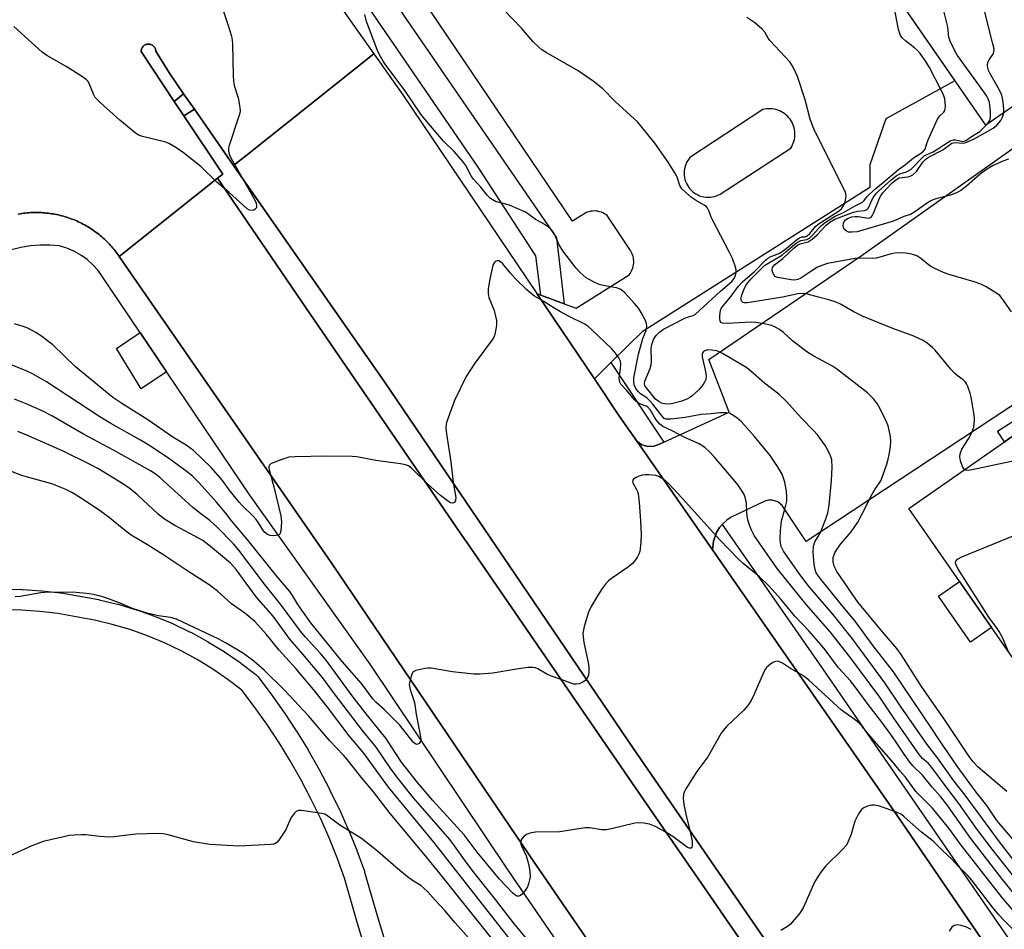
# Model space of a CAD drawing. Units: inches. Extents: x 1255766 to 1261766, y 533453 to 537453.
# Drawn here: x 1257802 to 1258085, y 534845 to 535105 of the extents above; entities that cross this region are included whole.
import ezdxf

# ---------------------------------------------------------------- set-up
doc = ezdxf.new("R2010")
doc.units = ezdxf.units.IN
doc.header["$MEASUREMENT"] = 0
for name, color, linetype in [('BLDG-Footprint', 5, 'Continuous'), ('CULTRL-Pad', 6, 'Continuous'), ('TRANS-Non Street Sidewalk', 7, 'Continuous'), ('TRANS-Parking Lot', 4, 'Continuous'), ('TRANS-Road', 130, 'Continuous'), ('TRANS-Street Sidewalk', 7, 'Continuous'), ('Undefined', 1, 'Continuous')]:
    doc.layers.add(name, color=color, linetype=linetype)

msp = doc.modelspace()

# ---------------------------------------------------------------- linework, layer by layer
at = {"layer": 'BLDG-Footprint'}
for points, elevation in [([(1258143.65, 535119.63), (1258079.45, 535075.18), (1258074.29, 535082.63), (1257983.54, 535213.7), (1257975.75, 535224.95), (1258039.96, 535269.4), (1258046.04, 535260.61), (1258140.41, 535124.31)], 509.86), ([(1258153.93, 534894.45), (1258155.21, 534892.96), (1258127.35, 534873.57), (1258123.16, 534870.65), (1258057.34, 534965.22), (1258089.22, 534987.41)], 504.3)]:
    msp.add_lwpolyline(points, close=True, dxfattribs=dict(at, elevation=elevation))
at = {"layer": 'CULTRL-Pad'}
for points in [[(1257849.36, 535084.18), (1257846.66, 535082.01), (1257837.15, 535096.3), (1257837.15, 535096.45), (1257837.17, 535096.59), (1257837.2, 535096.78), (1257837.22, 535096.89), (1257837.28, 535097.06), (1257837.34, 535097.19), (1257837.44, 535097.39), (1257837.63, 535097.66), (1257837.77, 535097.82), (1257837.86, 535097.9), (1257837.97, 535097.99), (1257838.15, 535098.12), (1257838.35, 535098.23), (1257838.48, 535098.29), (1257838.69, 535098.36), (1257838.83, 535098.39), (1257839.05, 535098.42), (1257839.2, 535098.43), (1257839.49, 535098.42), (1257839.7, 535098.38), (1257839.81, 535098.36), (1257839.95, 535098.31), (1257840.06, 535098.28), (1257840.16, 535098.23), (1257840.32, 535098.15), (1257840.53, 535098), (1257840.65, 535097.91), (1257840.78, 535097.78), (1257840.85, 535097.7), (1257840.92, 535097.61), (1257840.99, 535097.53), (1257841.05, 535097.43), (1257841.14, 535097.27), (1257841.2, 535097.14), (1257841.24, 535097.04), (1257841.27, 535096.93), (1257841.31, 535096.79), (1257841.33, 535096.68), (1257841.35, 535096.54), (1257841.36, 535096.43), (1257845.26, 535090.06)], [(1257844.47, 535004.45), (1257837.17, 534999.57), (1257830.05, 535011.09), (1257836.88, 535015.7)], [(1258081.09, 534931.09), (1258075.06, 534926.9), (1258065.85, 534940.13), (1258071.88, 534944.32)]]:
    msp.add_lwpolyline(points, close=True, dxfattribs=at)
msp.add_lwpolyline([(1258112.37, 534692.2), (1258067.47, 534757.08), (1258067.4, 534757.18), (1258003.37, 534849.71), (1258003.25, 534849.88), (1257983.32, 534878.69), (1257930.46, 534955.67), (1257929.95, 534956.41), (1257884.47, 535022.65), (1257859.1, 535060), (1257860.55, 535061.15), (1257849.42, 535077.86), (1257852.46, 535079.73), (1257863.69, 535063.64), (1257906.94, 535001.61), (1257978.46, 534896.16), (1258082.03, 534745.83), (1258175.28, 534610.36)], dxfattribs=at)
at = {"layer": 'TRANS-Non Street Sidewalk'}
msp.add_lwpolyline([(1258104.27, 534996.26), (1258089.36, 534987.22), (1258089.22, 534987.41), (1258084.84, 534984.36), (1258082.76, 534987.41), (1258101.92, 534999.6)], close=True, dxfattribs=at)
for points in [[(1257797.61, 534942.13, 0), (1257803.03, 534942.03, 0), (1257803.18, 534942.02, 0), (1257808.55, 534941.65, 0), (1257808.7, 534941.64, 0), (1257814.05, 534941.02, 0), (1257814.19, 534941, 0), (1257819.54, 534940.11, 0), (1257824.92, 534939.11, 0), (1257825.08, 534939.08, 0), (1257830.37, 534937.8, 0), (1257830.53, 534937.76, 0), (1257835.75, 534936.21, 0), (1257835.9, 534936.16, 0), (1257841.04, 534934.34, 0), (1257841.18, 534934.28, 0), (1257846.21, 534932.2, 0), (1257846.35, 534932.13, 0), (1257851.27, 534929.79, 0), (1257851.41, 534929.71, 0), (1257856.19, 534927.11, 0), (1257856.26, 534927.07, 0), (1257856.33, 534927.03, 0), (1257860.97, 534924.18, 0), (1257861.11, 534924.1, 0), (1257865.59, 534921.01, 0), (1257865.72, 534920.91, 0), (1257870.04, 534917.59, 0), (1257870.41, 534917.26, 0), (1257870.6, 534917.03, 0), (1257874.42, 534912.01, 0), (1257874.48, 534911.93, 0), (1257878.13, 534906.79, 0), (1257878.19, 534906.7, 0), (1257881.67, 534901.44, 0), (1257881.72, 534901.36, 0), (1257885.03, 534895.98, 0), (1257885.07, 534895.9, 0), (1257888.2, 534890.41, 0), (1257888.25, 534890.33, 0), (1257891.19, 534884.75, 0), (1257891.23, 534884.66, 0), (1257893.99, 534878.98, 0), (1257894.03, 534878.89, 0), (1257896.59, 534873.12, 0), (1257896.63, 534873.03, 0), (1257899.01, 534867.19, 0), (1257899.04, 534867.09, 0), (1257901.22, 534861.17, 0), (1257901.28, 534860.96, 0), (1257905.02, 534847.86, 0), (1257923.67, 534786.5, 0)], [(1257917.92, 534784.79, 0), (1257899.27, 534846.18, 0), (1257895.54, 534859.21, 0), (1257893.43, 534864.98, 0), (1257891.09, 534870.73, 0), (1257888.57, 534876.41, 0), (1257885.86, 534881.99, 0), (1257882.96, 534887.49, 0), (1257879.89, 534892.88, 0), (1257876.64, 534898.17, 0), (1257873.21, 534903.35, 0), (1257869.61, 534908.42, 0), (1257866.07, 534913.08, 0), (1257862.13, 534916.11, 0), (1257857.77, 534919.11, 0), (1257853.25, 534921.88, 0), (1257848.61, 534924.41, 0), (1257843.84, 534926.68, 0), (1257838.95, 534928.71, 0), (1257833.97, 534930.48, 0), (1257828.89, 534931.99, 0), (1257823.76, 534933.22, 0), (1257818.48, 534934.2, 0), (1257813.29, 534935.07, 0), (1257808.07, 534935.67, 0), (1257802.84, 534936.03, 0), (1257797.61, 534936.13, 0)]]:
    msp.add_polyline3d(points, dxfattribs=at)
at = {"layer": 'TRANS-Parking Lot'}
msp.add_lwpolyline([(1258099.55, 535002.95), (1258027.96, 534955.75), (1258021.03, 534966.11), (1258019.76, 534967.14), (1258018.2, 534967.62), (1258017.15, 534967.61), (1258016.08, 534967.31), (1258006.44, 534962.76), (1258005.19, 534961.91), (1258004.07, 534960.9), (1258003.82, 534960.61), (1258003.1, 534959.75), (1258002.24, 534958.36), (1258001.33, 534955.88), (1258001.04, 534953.38), (1257979.41, 534984.47), (1257980.8, 534983.54), (1257982.51, 534983.05), (1257984.19, 534983.09), (1257985.85, 534983.65), (1257987.11, 534984.23), (1258005.81, 534992.85), (1258000.03, 535007.96), (1258043.7, 535037.69), (1258111.23, 535085.52)], dxfattribs=at)
msp.add_polyline3d([(1257989.47, 535205.13, 0), (1258070.61, 535087.95, 0), (1258050.81, 535077.05, 0), (1258046.17, 535063.83, 0), (1258046.21, 535057.29, 0), (1257980.92, 535015.92, 0), (1257976.93, 535012.1, 0), (1257971.91, 535007.12, 0), (1257967.16, 535002.39, 0), (1257950.66, 535026.87, 0), (1257951.85, 535026.42, 0), (1257958.46, 535023.98, 0), (1257961.99, 535022.67, 0), (1257977.12, 535032.28, 0), (1257977.39, 535032.62, 0), (1257977.64, 535032.98, 0), (1257977.86, 535033.38, 0), (1257978.05, 535033.8, 0), (1257978.21, 535034.24, 0), (1257978.34, 535034.7, 0), (1257978.42, 535035.17, 0), (1257978.47, 535035.65, 0), (1257978.47, 535036.14, 0), (1257978.44, 535036.62, 0), (1257978.37, 535037.09, 0), (1257978.26, 535037.56, 0), (1257978.12, 535038.01, 0), (1257977.94, 535038.43, 0), (1257977.74, 535038.84, 0), (1257977.51, 535039.22, 0), (1257970.84, 535049.25, 0), (1257970.47, 535049.53, 0), (1257970.06, 535049.79, 0), (1257969.63, 535050.02, 0), (1257969.17, 535050.21, 0), (1257968.68, 535050.37, 0), (1257968.18, 535050.48, 0), (1257967.67, 535050.55, 0), (1257967.15, 535050.57, 0), (1257966.63, 535050.54, 0), (1257966.11, 535050.47, 0), (1257965.62, 535050.36, 0), (1257965.14, 535050.2, 0), (1257964.68, 535050, 0), (1257964.25, 535049.77, 0), (1257963.85, 535049.51, 0), (1257963.49, 535049.23, 0), (1257960.9, 535047.64, 0), (1257898.33, 535140.32, 0)], dxfattribs=at)
msp.add_polyline3d([(1257999.2, 535054.54, 0), (1257999.82, 535054.52, 0), (1258000.44, 535054.55, 0), (1258001.05, 535054.63, 0), (1258001.64, 535054.77, 0), (1258002.2, 535054.95, 0), (1258002.73, 535055.18, 0), (1258003.23, 535055.44, 0), (1258023.51, 535068.59, 0), (1258023.78, 535069.04, 0), (1258024.02, 535069.52, 0), (1258024.23, 535070.02, 0), (1258024.41, 535070.54, 0), (1258024.54, 535071.09, 0), (1258024.63, 535071.64, 0), (1258024.69, 535072.2, 0), (1258024.69, 535072.77, 0), (1258024.66, 535073.34, 0), (1258024.58, 535073.9, 0), (1258024.45, 535074.45, 0), (1258024.29, 535074.99, 0), (1258024.09, 535075.5, 0), (1258023.86, 535075.99, 0), (1258023.59, 535076.45, 0), (1258023.3, 535076.89, 0), (1258022.97, 535077.31, 0), (1258022.62, 535077.7, 0), (1258022.22, 535078.08, 0), (1258021.79, 535078.43, 0), (1258021.34, 535078.75, 0), (1258020.85, 535079.03, 0), (1258020.34, 535079.28, 0), (1258019.81, 535079.49, 0), (1258019.27, 535079.66, 0), (1258018.72, 535079.79, 0), (1258018.16, 535079.87, 0), (1258017.6, 535079.91, 0), (1258017.05, 535079.91, 0), (1258016.51, 535079.86, 0), (1258015.98, 535079.78, 0), (1258015.47, 535079.67, 0), (1257994.57, 535065.87, 0), (1257994.22, 535065.43, 0), (1257993.91, 535064.95, 0), (1257993.62, 535064.43, 0), (1257993.38, 535063.88, 0), (1257993.18, 535063.3, 0), (1257993.04, 535062.7, 0), (1257992.95, 535062.08, 0), (1257992.91, 535061.45, 0), (1257992.93, 535060.82, 0), (1257993.02, 535060.2, 0), (1257993.15, 535059.6, 0), (1257993.33, 535059.01, 0), (1257993.57, 535058.46, 0), (1257993.84, 535057.94, 0), (1257994.15, 535057.45, 0), (1257994.5, 535057, 0), (1257994.87, 535056.59, 0), (1257995.29, 535056.19, 0), (1257995.75, 535055.82, 0), (1257996.26, 535055.49, 0), (1257996.8, 535055.2, 0), (1257997.37, 535054.96, 0), (1257997.96, 535054.76, 0), (1257998.57, 535054.62, 0)], close=True, dxfattribs=at)
at = {"layer": 'TRANS-Road'}
msp.add_lwpolyline([(1257893.53, 535110.34), (1257903.91, 535095.65), (1257867.15, 535066.4), (1257863.69, 535063.64), (1257852.46, 535079.73), (1257849.36, 535084.18), (1257845.26, 535090.06), (1257841.36, 535096.43), (1257841.35, 535096.54), (1257841.33, 535096.68), (1257841.31, 535096.79), (1257841.27, 535096.93), (1257841.24, 535097.04), (1257841.2, 535097.14), (1257841.14, 535097.27), (1257841.05, 535097.43), (1257840.99, 535097.53), (1257840.92, 535097.61), (1257840.85, 535097.7), (1257840.78, 535097.78), (1257840.65, 535097.91), (1257840.53, 535098), (1257840.32, 535098.15), (1257840.16, 535098.23), (1257840.06, 535098.28), (1257839.95, 535098.31), (1257839.81, 535098.36), (1257839.7, 535098.38), (1257839.49, 535098.42), (1257839.2, 535098.43), (1257839.05, 535098.42), (1257838.83, 535098.39), (1257838.69, 535098.36), (1257838.48, 535098.29), (1257838.35, 535098.23), (1257838.15, 535098.12), (1257837.97, 535097.99), (1257837.86, 535097.9), (1257837.77, 535097.82), (1257837.63, 535097.66), (1257837.44, 535097.39), (1257837.34, 535097.19), (1257837.28, 535097.06), (1257837.22, 535096.89), (1257837.2, 535096.78), (1257837.17, 535096.59), (1257837.15, 535096.45), (1257837.15, 535096.3), (1257846.66, 535082.01), (1257849.42, 535077.86), (1257860.55, 535061.15), (1257859.1, 535060), (1257830.89, 535037.54), (1257830.6, 535037.95), (1257830.31, 535038.36), (1257830.01, 535038.77), (1257829.7, 535039.16), (1257829.38, 535039.55), (1257829.06, 535039.94), (1257828.73, 535040.32), (1257828.4, 535040.7), (1257828.06, 535041.07), (1257827.71, 535041.43), (1257827.35, 535041.79), (1257826.99, 535042.14), (1257826.63, 535042.48), (1257826.25, 535042.82), (1257825.88, 535043.15), (1257825.49, 535043.48), (1257825.11, 535043.8), (1257824.71, 535044.11), (1257824.31, 535044.41), (1257823.9, 535044.71), (1257823.49, 535045), (1257823.08, 535045.28), (1257822.65, 535045.56), (1257822.23, 535045.83), (1257821.8, 535046.09), (1257821.37, 535046.34), (1257820.93, 535046.59), (1257820.48, 535046.83), (1257820.03, 535047.06), (1257819.59, 535047.28), (1257819.13, 535047.49), (1257818.67, 535047.7), (1257818.21, 535047.9), (1257817.74, 535048.09), (1257817.27, 535048.27), (1257816.8, 535048.44), (1257816.33, 535048.61), (1257815.85, 535048.77), (1257815.37, 535048.92), (1257814.89, 535049.06), (1257814.4, 535049.19), (1257813.91, 535049.32), (1257813.42, 535049.43), (1257812.93, 535049.54), (1257812.44, 535049.63), (1257811.94, 535049.72), (1257811.44, 535049.8), (1257810.95, 535049.88), (1257810.45, 535049.94), (1257809.94, 535049.99), (1257809.45, 535050.04), (1257808.95, 535050.08), (1257808.44, 535050.1), (1257807.94, 535050.13), (1257807.44, 535050.14), (1257806.93, 535050.14), (1257806.43, 535050.13), (1257805.93, 535050.12), (1257805.43, 535050.09), (1257804.93, 535050.06), (1257804.42, 535050.02), (1257803.92, 535049.97), (1257803.42, 535049.91), (1257802.92, 535049.84), (1257802.43, 535049.76), (1257801.93, 535049.68)], dxfattribs=at)
for points in [[(1258175.28, 534610.36, 0), (1258082.03, 534745.83, 0), (1257978.46, 534896.16, 0), (1257906.94, 535001.61, 0), (1257863.69, 535063.64, 0), (1257867.15, 535066.4, 0), (1257903.91, 535095.65, 0), (1257912.23, 535083.87, 0), (1257950.66, 535026.87, 0), (1257967.16, 535002.39, 0), (1257974.2, 534991.95, 0), (1257979.41, 534984.47, 0), (1258001.04, 534953.38, 0), (1258054.07, 534877.18, 0), (1258106.34, 534800.61, 0)], [(1258139.71, 534587.69, 0), (1258079.05, 534675.16, 0), (1258040.04, 534732.29, 0), (1258015.42, 534768.36, 0), (1257950.24, 534863.17, 0), (1257935.33, 534885.22, 0), (1257891.65, 534949.78, 0), (1257866.25, 534986.47, 0), (1257830.89, 535037.54, 0), (1257859.1, 535060, 0), (1257884.47, 535022.65, 0), (1257929.95, 534956.41, 0), (1257930.46, 534955.67, 0), (1257983.32, 534878.69, 0), (1258003.25, 534849.88, 0), (1258003.37, 534849.71, 0), (1258067.4, 534757.18, 0), (1258067.47, 534757.08, 0), (1258112.37, 534692.2, 0)]]:
    msp.add_polyline3d(points, dxfattribs=at)
at = {"layer": 'TRANS-Street Sidewalk'}
for points in [[(1257958.46, 535023.98), (1257951.85, 535026.42), (1257950.37, 535037.72), (1257933.8, 535063.11), (1257899.08, 535113.97), (1257893.53, 535110.34), (1257890.19, 535115.06), (1257895.54, 535118.5), (1257879.11, 535139.76), (1257880.86, 535145.87), (1257881.09, 535146.61), (1257881.36, 535147.35), (1257881.66, 535148.08), (1257882, 535148.8), (1257882.37, 535149.5), (1257882.77, 535150.19), (1257883.21, 535150.86), (1257883.24, 535150.9), (1257903.61, 535119.6), (1257956.32, 535042.88)], [(1257852.46, 535079.73), (1257849.42, 535077.86), (1257846.66, 535082.01), (1257849.36, 535084.18)], [(1257987.11, 534984.23), (1257985.85, 534983.65), (1257984.19, 534983.09), (1257982.51, 534983.05), (1257980.8, 534983.54), (1257979.41, 534984.47), (1257974.2, 534991.95), (1257967.16, 535002.39), (1257971.91, 535007.12)]]:
    msp.add_lwpolyline(points, close=True, dxfattribs=at)
for points in [[(1257801.93, 535049.68), (1257802.43, 535049.76), (1257802.92, 535049.84), (1257803.42, 535049.91), (1257803.92, 535049.97), (1257804.42, 535050.02), (1257804.93, 535050.06), (1257805.43, 535050.09), (1257805.93, 535050.12), (1257806.43, 535050.13), (1257806.93, 535050.14), (1257807.44, 535050.14), (1257807.94, 535050.13), (1257808.44, 535050.1), (1257808.95, 535050.08), (1257809.45, 535050.04), (1257809.94, 535049.99), (1257810.45, 535049.94), (1257810.95, 535049.88), (1257811.44, 535049.8), (1257811.94, 535049.72), (1257812.44, 535049.63), (1257812.93, 535049.54), (1257813.42, 535049.43), (1257813.91, 535049.32), (1257814.4, 535049.19), (1257814.89, 535049.06), (1257815.37, 535048.92), (1257815.85, 535048.77), (1257816.33, 535048.61), (1257816.8, 535048.44), (1257817.27, 535048.27), (1257817.74, 535048.09), (1257818.21, 535047.9), (1257818.67, 535047.7), (1257819.13, 535047.49), (1257819.59, 535047.28), (1257820.03, 535047.06), (1257820.48, 535046.83), (1257820.93, 535046.59), (1257821.37, 535046.34), (1257821.8, 535046.09), (1257822.23, 535045.83), (1257822.65, 535045.56), (1257823.08, 535045.28), (1257823.49, 535045), (1257823.9, 535044.71), (1257824.31, 535044.41), (1257824.71, 535044.11), (1257825.11, 535043.8), (1257825.49, 535043.48), (1257825.88, 535043.15), (1257826.25, 535042.82), (1257826.63, 535042.48), (1257826.99, 535042.14), (1257827.35, 535041.79), (1257827.71, 535041.43), (1257828.06, 535041.07), (1257828.4, 535040.7), (1257828.73, 535040.32), (1257829.06, 535039.94), (1257829.38, 535039.55), (1257829.7, 535039.16), (1257830.01, 535038.77), (1257830.31, 535038.36), (1257830.6, 535037.95), (1257830.89, 535037.54), (1257866.25, 534986.47), (1257891.65, 534949.78), (1257935.33, 534885.22), (1257950.24, 534863.17), (1258015.42, 534768.36)], [(1258101.42, 534631.56), (1258036.88, 534724.2), (1258033.68, 534728.79), (1258015.92, 534754.3), (1257976.8, 534811.36), (1257942.41, 534861.52), (1257902.87, 534920.59), (1257868.3, 534969.1), (1257826.1, 535031.69), (1257824.79, 535033.49), (1257823.3, 535035.14), (1257821.64, 535036.63), (1257819.83, 535037.92), (1257817.9, 535039.01), (1257815.85, 535039.89), (1257813.73, 535040.55), (1257810.96, 535040.77), (1257808.19, 535040.78), (1257805.42, 535040.57), (1257802.68, 535040.13), (1257799.99, 535039.47)], [(1258106.34, 534800.61), (1258054.07, 534877.18), (1258001.04, 534953.38), (1258001.33, 534955.88), (1258002.24, 534958.36), (1258003.1, 534959.75), (1258003.82, 534960.61), (1258031.62, 534920.67), (1258153.43, 534743.93)]]:
    msp.add_lwpolyline(points, dxfattribs=at)
at = {"layer": 'Undefined'}
for points, elevation in [([(1258084.6, 535078.74), (1258084.63, 535079.57), (1258084.52, 535080.98), (1258084.25, 535082.96), (1258084.05, 535083.77), (1258083.29, 535085.37), (1258080.62, 535090.06), (1258080.25, 535090.87), (1258080, 535091.65), (1258079.89, 535092.44), (1258080, 535093.19), (1258080.38, 535093.91), (1258081.62, 535095.77), (1258081.79, 535096.26), (1258081.81, 535097.08), (1258081.51, 535098.51), (1258077.6, 535113.79)], 508), ([(1257859.21, 535112.35), (1257862.17, 535103.77), (1257863.07, 535100.69), (1257863.31, 535099.56), (1257863.4, 535098.38), (1257863.54, 535089.46), (1257863.64, 535087.69), (1257863.88, 535086.58), (1257864.99, 535083.04), (1257865.41, 535080.82), (1257865.53, 535079.43), (1257865.44, 535078.59), (1257865.21, 535077.75), (1257862.38, 535069.39), (1257862.2, 535068.55), (1257862.2, 535067.69), (1257862.4, 535066.84), (1257862.97, 535065.62), (1257869.6, 535054.1), (1257870.11, 535052.77), (1257870.25, 535052), (1257870.22, 535051.55), (1257870.15, 535051.35), (1257869.86, 535051.05), (1257869.45, 535050.85), (1257868.98, 535050.74), (1257868.26, 535050.83), (1257867.59, 535051.22), (1257862.43, 535055.86), (1257859, 535058.72), (1257854.31, 535063.33), (1257849.27, 535067.29), (1257847.09, 535068.79), (1257845.31, 535069.86), (1257844.24, 535070.34), (1257837.59, 535071.89), (1257836.44, 535072.36), (1257835.46, 535073.03), (1257831.08, 535076.66), (1257825.39, 535081.7), (1257824.36, 535082.71), (1257824.01, 535083.16), (1257823.6, 535083.91), (1257822.3, 535087.17), (1257821.89, 535087.82), (1257821.53, 535088.2), (1257820.36, 535089.05), (1257815.62, 535091.99), (1257810.1, 535095.16), (1257808.73, 535096.08), (1257800.67, 535103.48)], 498), ([(1258087.24, 534870.36), (1258082.65, 534875.72), (1258079.79, 534880.03), (1258076.71, 534883.9), (1258071.27, 534891.36), (1258066.1, 534898.85), (1258063.9, 534902.25), (1258052.93, 534918.37), (1258047.14, 534925.79), (1258041.99, 534932.93), (1258038.08, 534937.56), (1258031.73, 534945.47), (1258030.83, 534946.79), (1258030.46, 534947.73), (1258030.23, 534949.18), (1258029.96, 534952.72), (1258030, 534954.44), (1258030.41, 534955.64), (1258031.81, 534958.01), (1258032.44, 534959.32), (1258033.58, 534962.31), (1258034.09, 534963.95), (1258034.5, 534966.2), (1258035.23, 534973.3), (1258035.37, 534977.11), (1258035.25, 534979.15), (1258035.04, 534980.01), (1258034.72, 534980.83), (1258033.42, 534983.19), (1258031.17, 534986.38), (1258030.05, 534987.64), (1258026.58, 534991.12), (1258022.14, 534996.06), (1258020.08, 534998.02), (1258016, 535001.22), (1258012.05, 535004.65), (1258010.9, 535005.54), (1258004.14, 535009.56), (1258003.11, 535010.11), (1258002.3, 535010.42), (1258000.84, 535010.68), (1257999.7, 535010.7), (1257998.81, 535010.47), (1257998.49, 535010.25), (1257998.26, 535009.97), (1257998.09, 535009.46), (1257998.09, 535008.74), (1257999.12, 535004.05), (1257999.23, 535002.93), (1257999.12, 535002.23), (1257998.8, 535001.51), (1257998.36, 535000.82), (1257997.13, 534999.29), (1257995.25, 534997.53), (1257994.57, 534997.05), (1257993.84, 534996.66), (1257992.23, 534996.06), (1257989.25, 534995.27), (1257987.82, 534995.19), (1257986.45, 534995.45), (1257985.73, 534995.78), (1257984.73, 534996.63), (1257982.12, 534999.8), (1257981.69, 535000.43), (1257981.54, 535000.99), (1257981.66, 535001.77), (1257983.18, 535005.41), (1257983.46, 535006.45), (1257983.52, 535007.55), (1257983.5, 535011.12), (1257983.63, 535012.26), (1257984.14, 535013.73), (1257984.89, 535014.85), (1257985.82, 535015.85), (1257986.98, 535016.68), (1257993.08, 535019.82), (1257994.16, 535020.24), (1257995.49, 535020.6), (1257996.18, 535021.02), (1258003.32, 535027.56), (1258006.58, 535030.38), (1258007.26, 535031.16), (1258007.59, 535031.86), (1258007.82, 535032.88), (1258007.82, 535033.67), (1258007.55, 535034.78), (1258006.76, 535036.97), (1258005.87, 535038.84), (1258001.01, 535048.02), (1258000.66, 535048.82), (1258000.13, 535050.46), (1257999.64, 535051.36), (1257999.31, 535051.75), (1257998.71, 535052.22), (1257996.14, 535053.71), (1257994.99, 535054.48), (1257993.27, 535055.97), (1257992.28, 535056.96), (1257991.7, 535057.88), (1257991.03, 535059.94), (1257990.69, 535060.71), (1257988.34, 535064.61), (1257984.55, 535069.98), (1257980.92, 535074.56), (1257979.6, 535076.02), (1257973.16, 535082.01), (1257969.56, 535085.56), (1257966.87, 535087.79), (1257962.49, 535090.74), (1257953.32, 535096.05), (1257952.11, 535096.83), (1257951.24, 535097.54), (1257949.66, 535099.11), (1257946.28, 535102.97), (1257941.16, 535108.3)], 500), ([(1258073.35, 534976.36), (1258073.04, 534976.77), (1258072.8, 534977.27), (1258072.23, 534978.93), (1258072, 534980.06), (1258072.08, 534980.89), (1258072.6, 534982.21), (1258074.48, 534985.17), (1258075.54, 534987.23), (1258075.98, 534988.61), (1258076.23, 534990.33), (1258076.21, 534991.19), (1258076.02, 534992.62), (1258075.23, 534997.18), (1258074.97, 534998.31), (1258074.3, 535000.25), (1258073.92, 535001.03), (1258073.6, 535001.5), (1258073, 535002.1), (1258071.24, 535003.35), (1258070.44, 535004.05), (1258069.42, 535005.18), (1258064.93, 535010.62), (1258064.12, 535011.41), (1258062.64, 535012.67), (1258061.45, 535013.44), (1258058.76, 535014.65), (1258052.81, 535016.82), (1258044.25, 535020.33), (1258041.44, 535021.75), (1258037.81, 535023.8), (1258036.54, 535024.38), (1258034.43, 535025.13), (1258031.48, 535025.82), (1258027.94, 535026.8), (1258026.89, 535026.94), (1258025.5, 535026.84), (1258021.11, 535025.84), (1258011.08, 535024.27), (1258010.26, 535024.25), (1258009.8, 535024.36), (1258009.49, 535024.61), (1258009.29, 535024.95), (1258009.24, 535025.65), (1258009.44, 535026.48), (1258010.2, 535028.45), (1258010.77, 535029.49), (1258012.09, 535031.03), (1258014.99, 535033.97), (1258015.99, 535034.89), (1258017.19, 535035.7), (1258020.19, 535037.41), (1258021.1, 535038), (1258022.13, 535038.81), (1258024.53, 535040.91), (1258025.66, 535041.76), (1258026.38, 535042.11), (1258028.14, 535042.43), (1258028.85, 535042.8), (1258029.69, 535043.5), (1258031.45, 535045.53), (1258032.2, 535046.28), (1258032.99, 535046.97), (1258034.22, 535047.82), (1258036.26, 535049.05), (1258038.65, 535050.18), (1258042.01, 535052.08), (1258044.06, 535053.1), (1258044.52, 535053.55), (1258045.29, 535054.6), (1258045.88, 535055.25), (1258047.86, 535057.05), (1258050.14, 535058.83), (1258054.41, 535062.44), (1258056.42, 535063.92), (1258058.74, 535065.8), (1258060.75, 535067.04), (1258061.58, 535067.69), (1258062.01, 535068.34), (1258062.49, 535069.93), (1258062.91, 535071.02), (1258065.62, 535076.94), (1258066.25, 535077.89), (1258067.45, 535078.96), (1258067.69, 535079.36), (1258067.81, 535079.86), (1258067.86, 535080.69), (1258067.69, 535082.72), (1258067.44, 535083.56), (1258066.81, 535084.89), (1258063.28, 535091.72), (1258062.08, 535093.69), (1258060.58, 535095.76), (1258059.87, 535096.63), (1258059.03, 535097.37), (1258056.52, 535099.25), (1258055.49, 535100.26), (1258054.99, 535100.94), (1258054.67, 535101.73), (1258054.45, 535102.58), (1258053.22, 535108.68)], 504), ([(1258079.63, 535075.3), (1258080.09, 535075.83), (1258080.48, 535076.46), (1258080.66, 535076.91), (1258080.79, 535077.73), (1258080.8, 535078.87), (1258080.65, 535080.89), (1258080.47, 535081.71), (1258080.11, 535082.76), (1258079.74, 535083.53), (1258078.91, 535084.76), (1258071.36, 535095.13), (1258070.33, 535096.92), (1258069.23, 535099.32), (1258068.84, 535100.4), (1258068.72, 535101.22), (1258068.66, 535102.61), (1258068.47, 535103.75), (1258067.13, 535109.12)], 506), ([(1258090.74, 534860.09), (1258083.06, 534869.98), (1258073.57, 534883.03), (1258070.32, 534887.14), (1258065.63, 534893.69), (1258062.63, 534897.57), (1258055.13, 534908.22), (1258050.52, 534915.26), (1258041.24, 534927.82), (1258035.55, 534934.91), (1258029, 534942.58), (1258027.53, 534944.4), (1258025.9, 534946.54), (1258021.45, 534953.03), (1258020.77, 534954.35), (1258020.54, 534955.28), (1258020.48, 534956.67), (1258020.56, 534958.94), (1258020.85, 534961.63), (1258021.93, 534965.38), (1258022.35, 534967.35), (1258022.41, 534968.47), (1258022.28, 534970.13), (1258021.79, 534972.83), (1258021.01, 534975.07), (1258019.7, 534977.32), (1258017.62, 534980.46), (1258013.07, 534985.84), (1258009.37, 534990.05), (1258008.06, 534991.21), (1258006.4, 534992.33), (1258005.89, 534992.55), (1258005.11, 534992.68), (1258003.2, 534992.66), (1258000.69, 534992.38), (1257997.78, 534992.17), (1257993.2, 534991.38), (1257989.08, 534990.86), (1257988.3, 534990.81), (1257987.79, 534990.87), (1257987.23, 534991.09), (1257986.58, 534991.68), (1257983.96, 534995.17), (1257983.03, 534996.22), (1257982.22, 534996.93), (1257980.41, 534998.11), (1257979.78, 534998.73), (1257979.08, 534999.69), (1257978.63, 535000.71), (1257978.47, 535001.52), (1257978.52, 535002.68), (1257979.85, 535009.53), (1257981.07, 535013.96), (1257982.03, 535016.26), (1257982.26, 535017.55), (1257982.17, 535018.33), (1257981.86, 535019.12), (1257980.59, 535021.43), (1257979.81, 535022.67), (1257978.67, 535024.02), (1257975.86, 535027.08), (1257975.24, 535027.69), (1257974.55, 535028.19), (1257973.47, 535028.56), (1257969.67, 535029.16), (1257968.56, 535029.46), (1257967.27, 535030.04), (1257965.52, 535030.97), (1257964.8, 535031.42), (1257963.93, 535032.13), (1257962.92, 535033.1), (1257961.98, 535034.16), (1257958.14, 535039.18), (1257957.09, 535040.86), (1257955.54, 535044.3), (1257954.88, 535045.21), (1257954.02, 535045.97), (1257952.28, 535047.1), (1257950.27, 535048.16), (1257947.97, 535049.89), (1257947.22, 535050.34), (1257942.81, 535052.21), (1257938.8, 535053.33), (1257937.41, 535054.16), (1257936.42, 535055.08), (1257934.58, 535057.43), (1257932.48, 535059.72), (1257931.87, 535060.69), (1257930.33, 535063.6), (1257929.47, 535064.8), (1257926.92, 535067.62), (1257923.89, 535070.6), (1257918.51, 535076.86), (1257917.39, 535078.38), (1257912.6, 535085.43), (1257907.39, 535092.41), (1257906.59, 535093.58), (1257905.48, 535095.54), (1257904.99, 535096.59), (1257901.83, 535104.93), (1257901.3, 535106.91)], 498), ([(1258085.51, 534884.08), (1258077.22, 534891.06), (1258075.84, 534892.52), (1258074.69, 534894.06), (1258067.59, 534904.75), (1258061.04, 534914.14), (1258055.21, 534923.39), (1258053.9, 534925.06), (1258049.81, 534929.85), (1258042.83, 534938.31), (1258041.11, 534940.71), (1258036.74, 534947.17), (1258036, 534948.67), (1258035.64, 534949.93), (1258035.67, 534951.17), (1258036.15, 534952.52), (1258036.72, 534953.51), (1258037.91, 534955.11), (1258040.85, 534958.54), (1258042.73, 534961.35), (1258044.08, 534963.86), (1258046.83, 534969.37), (1258047.59, 534970.65), (1258048.96, 534972.57), (1258049.39, 534973.33), (1258050.02, 534974.94), (1258051.02, 534977.96), (1258051.45, 534979.34), (1258051.74, 534980.72), (1258052.09, 534982.94), (1258052.22, 534984.63), (1258052.15, 534985.78), (1258051.87, 534987.25), (1258051.43, 534988.98), (1258050.99, 534990.08), (1258049.12, 534993.8), (1258048.25, 534995.33), (1258047.26, 534996.71), (1258045.54, 534998.44), (1258036.64, 535005.33), (1258035.47, 535006.05), (1258030.11, 535008.91), (1258028.09, 535010.13), (1258024, 535013.35), (1258021.42, 535015.7), (1258020.26, 535016.56), (1258018.73, 535017.4), (1258017.71, 535017.78), (1258015.83, 535018.24), (1258013.51, 535018.63), (1258012.16, 535018.67), (1258005.22, 535018.29), (1258003.88, 535018.37), (1258003.5, 535018.56), (1258003.29, 535018.93), (1258003.17, 535019.69), (1258003.15, 535020.55), (1258003.31, 535021.98), (1258003.66, 535022.75), (1258006.12, 535025.75), (1258008.5, 535029.02), (1258009.7, 535030.25), (1258013.14, 535033.17), (1258016.24, 535036.51), (1258016.91, 535037.01), (1258017.64, 535037.43), (1258020.07, 535038.42), (1258021.05, 535038.92), (1258022.22, 535039.79), (1258025.09, 535042.19), (1258025.99, 535042.83), (1258026.68, 535043.12), (1258027.68, 535043.17), (1258028.23, 535043.42), (1258028.97, 535044.14), (1258030.59, 535046.09), (1258031.35, 535046.78), (1258037.19, 535050.56), (1258038.02, 535051.2), (1258038.67, 535052.03), (1258039, 535052.83), (1258039.23, 535053.67), (1258039.39, 535054.81), (1258039.33, 535055.37), (1258039.16, 535055.91), (1258030.1, 535074.1), (1258029.08, 535076.87), (1258027.61, 535082.47), (1258025.48, 535089.19), (1258024.18, 535091.87), (1258023.2, 535093.35), (1258017.52, 535099.5), (1258017.03, 535100.17), (1258016.03, 535101.84), (1258015.31, 535102.68), (1258013.2, 535104.55), (1258010.95, 535106.08)], 502), ([(1258085.95, 535065.44), (1258084.29, 535064.87), (1258081.54, 535063.57), (1258079.4, 535062.29), (1258077.83, 535061.16), (1258073.95, 535057.68), (1258072.32, 535056.44), (1258071, 535055.76), (1258069.37, 535055.11), (1258065.14, 535054.03), (1258063.89, 535053.6), (1258062.69, 535052.89), (1258059.12, 535050.31), (1258057.89, 535049.6), (1258055.93, 535049.03), (1258053.63, 535047.96), (1258052.33, 535047.45), (1258042.57, 535044.63), (1258041.16, 535044.46), (1258040.06, 535044.54), (1258039.37, 535044.84), (1258038.86, 535045.39), (1258038.62, 535045.83), (1258038.5, 535046.29), (1258038.61, 535047.08), (1258038.84, 535047.58), (1258039.17, 535048.01), (1258039.95, 535048.52), (1258041.04, 535048.9), (1258041.97, 535049.03), (1258042.84, 535048.97), (1258045.67, 535048.54), (1258046.16, 535048.59), (1258046.59, 535048.82), (1258046.9, 535049.22), (1258047.28, 535049.97), (1258049.01, 535054.41), (1258049.4, 535055.12), (1258049.91, 535055.77), (1258052.59, 535058.6), (1258053.63, 535059.54), (1258054.63, 535060.08), (1258057.04, 535060.34), (1258057.73, 535060.55), (1258058.48, 535060.97), (1258059.56, 535061.94), (1258061.37, 535064.53), (1258062.38, 535065.56), (1258063.17, 535066.08), (1258067.16, 535068.1), (1258069.71, 535070.01), (1258070.05, 535070.13), (1258070.62, 535070.18), (1258072.84, 535070.05), (1258073.4, 535070.12), (1258074.22, 535070.37), (1258076.33, 535071.33), (1258081.54, 535074.34), (1258082.64, 535075.19), (1258083.74, 535076.5), (1258084.28, 535077.47), (1258084.6, 535078.74)], 508), ([(1258086.78, 535021.62), (1258084.19, 535025.43), (1258083.45, 535026.29), (1258082.79, 535026.81), (1258079.59, 535028.77), (1258078.05, 535029.55), (1258076.1, 535030.2), (1258068.58, 535032.42), (1258067.27, 535032.94), (1258064.68, 535034.14), (1258063.43, 535034.81), (1258060.79, 535036.97), (1258059.63, 535037.72), (1258058.27, 535038.16), (1258056.55, 535038.43), (1258054.54, 535038.53), (1258053.39, 535038.49), (1258052.3, 535038.26), (1258049.1, 535037.29), (1258048.03, 535037.05), (1258046.92, 535036.98), (1258043.32, 535037.03), (1258041.99, 535036.94), (1258034.03, 535035.47), (1258032.4, 535034.98), (1258031.16, 535034.42), (1258029.56, 535033.45), (1258026.35, 535031.28), (1258025.56, 535030.92), (1258025.03, 535030.8), (1258024.49, 535030.76), (1258023.63, 535030.83), (1258019.74, 535031.5), (1258019.01, 535031.8), (1258018.7, 535032.15), (1258018.38, 535032.82), (1258018.19, 535033.77), (1258018.3, 535034.38), (1258018.8, 535035.09), (1258021.25, 535036.98), (1258024.4, 535039.87), (1258025.43, 535040.72), (1258026.22, 535041.13), (1258028.5, 535041.73), (1258029.65, 535042.46), (1258031.12, 535043.74), (1258033.69, 535046.47), (1258034.75, 535047.4), (1258036.17, 535048.18), (1258041.54, 535050.22), (1258042.64, 535050.49), (1258044.65, 535050.69), (1258045.14, 535050.86), (1258045.46, 535051.11), (1258045.77, 535051.52), (1258046.85, 535053.85), (1258047.3, 535054.64), (1258047.95, 535055.46), (1258048.68, 535056.21), (1258052.17, 535059.4), (1258053.78, 535060.66), (1258054.76, 535061.22), (1258056.67, 535061.78), (1258057.92, 535062.5), (1258058.56, 535063.08), (1258060.87, 535065.56), (1258061.91, 535066.45), (1258062.62, 535066.81), (1258064.39, 535067.54), (1258068.62, 535070.3), (1258069.46, 535070.74), (1258070.22, 535070.94), (1258070.77, 535070.97), (1258072.86, 535070.52), (1258073.25, 535070.57), (1258073.71, 535070.77), (1258075.32, 535071.92), (1258077.76, 535073.37), (1258079.63, 535075.3)], 506), ([(1258090.32, 534856.05), (1258081.24, 534867.48), (1258076.97, 534873.15), (1258071.76, 534880.59), (1258068.04, 534885.41), (1258063.93, 534890.95), (1258063, 534892.05), (1258061.32, 534893.56), (1258060.37, 534894.65), (1258052.92, 534905.42), (1258049.1, 534911.09), (1258040.45, 534922.73), (1258034.8, 534929.86), (1258028.06, 534937.61), (1258022, 534945.01), (1258019.64, 534948.05), (1258016.72, 534952.09), (1258013.03, 534957.51), (1258012.11, 534959.17), (1258011.44, 534961.03), (1258011.1, 534962.39), (1258010.91, 534964.05), (1258010.83, 534966.82), (1258010.43, 534968.44), (1258010, 534969.47), (1258009.42, 534970.46), (1258008.45, 534971.88), (1258007.53, 534973.01), (1258001.63, 534979.91), (1258000.07, 534981.55), (1257998.84, 534982.68), (1257997.22, 534983.74), (1257993.12, 534985.61), (1257989.44, 534987.51), (1257986.78, 534988.78), (1257985.98, 534989.44), (1257984.87, 534990.69), (1257984.38, 534991.39), (1257983.23, 534993.45), (1257982.55, 534994.28), (1257982.04, 534994.59), (1257980.73, 534995.07), (1257979.73, 534995.53), (1257979.05, 534995.99), (1257978.65, 534996.36), (1257976.36, 534999.2), (1257974.8, 535000.85), (1257974.45, 535001.46), (1257974.34, 535001.95), (1257974.31, 535002.73), (1257974.67, 535005.35), (1257974.76, 535006.71), (1257974.67, 535007.5), (1257974.23, 535008.47), (1257973.27, 535009.82), (1257972.12, 535011.16), (1257966.37, 535016.57), (1257965.31, 535017.49), (1257964.42, 535018.11), (1257959.78, 535020.36), (1257957.42, 535021.65), (1257955.36, 535022.85), (1257952.68, 535024.6), (1257950.01, 535026.16), (1257949.1, 535026.77), (1257947.78, 535027.92), (1257944.62, 535031), (1257943.1, 535032.71), (1257940.88, 535035.43), (1257940.25, 535035.98), (1257939.72, 535036.23), (1257939.31, 535036.25), (1257938.72, 535036.04), (1257938.41, 535035.72), (1257938.17, 535035.26), (1257937.85, 535034.17), (1257937.17, 535031.04), (1257936.69, 535028.28), (1257936.7, 535026.89), (1257936.89, 535025.8), (1257938.41, 535021.99), (1257939.09, 535019.14), (1257939.1, 535017.7), (1257938.63, 535015.14), (1257938.31, 535014.35), (1257937.85, 535013.6), (1257932.89, 535006.93), (1257930.44, 535003.08), (1257927.06, 534996.18), (1257925.21, 534991.21), (1257924.7, 534989.53), (1257924.6, 534988.39), (1257924.74, 534986.64), (1257925.99, 534978.66), (1257926.68, 534972.67), (1257927.4, 534968.34), (1257927.38, 534967.58), (1257927.11, 534967.03), (1257926.58, 534966.75), (1257925.94, 534966.89), (1257925.02, 534967.47), (1257923.04, 534968.94), (1257919.43, 534972.17), (1257914.84, 534976.73), (1257913.81, 534977.48), (1257913.04, 534977.78), (1257911.6, 534978.05), (1257904.52, 534979.04), (1257899.04, 534980.05), (1257897.68, 534980.19), (1257890.24, 534980.22), (1257881.34, 534980.05), (1257879.57, 534979.91), (1257877.85, 534979.41), (1257874.75, 534978.26), (1257874.08, 534977.83), (1257873.79, 534977.31), (1257873.78, 534976.81), (1257873.94, 534975.99), (1257875.19, 534971.45), (1257877.2, 534963.09), (1257877.41, 534961.4), (1257877.24, 534958.87), (1257877.05, 534958.14), (1257876.82, 534957.78), (1257876.41, 534957.56), (1257875.89, 534957.46), (1257875.03, 534957.43), (1257874.16, 534957.51), (1257873.37, 534957.79), (1257872.52, 534958.48), (1257872.04, 534959.09), (1257870.8, 534961.16), (1257870.17, 534962.05), (1257869.27, 534963.04), (1257866.12, 534966.09), (1257865.25, 534967.06), (1257862.68, 534970.22), (1257860.48, 534973.28), (1257859.39, 534974.64), (1257857.23, 534976.97), (1257852.15, 534981.88), (1257850.11, 534983.36), (1257846.27, 534985.71), (1257839.09, 534990.69), (1257831.58, 534995.36), (1257829.03, 534997.09), (1257818.3, 535005.89), (1257811.8, 535012.14), (1257810.7, 535013.07), (1257808.58, 535014.67), (1257806.99, 535015.7), (1257804.67, 535016.95), (1257803.33, 535017.45), (1257800.85, 535018.2)], 496), ([(1258095.22, 534845.29), (1258084.2, 534858.77), (1258075.11, 534870.58), (1258068.31, 534880.31), (1258066.45, 534882.62), (1258064.11, 534885.27), (1258061.27, 534888.75), (1258058.54, 534891.42), (1258057.67, 534892.43), (1258056.01, 534894.73), (1258053.77, 534898.21), (1258052.18, 534900.45), (1258049.64, 534903.93), (1258045.66, 534909.03), (1258041.98, 534914.11), (1258040.6, 534915.8), (1258037.15, 534919.54), (1258033.38, 534924.67), (1258032.05, 534926.33), (1258028.67, 534930.1), (1258024.7, 534934.31), (1258020.61, 534939.25), (1258017.07, 534943.16), (1258014.53, 534945.6), (1258009.81, 534949.5), (1258008.36, 534950.85), (1258003.16, 534956.25), (1257992.38, 534968.22), (1257988.56, 534972.27), (1257987.71, 534973.04), (1257986.58, 534973.85), (1257985.62, 534974.41), (1257984.84, 534974.7), (1257982.77, 534974.93), (1257981.87, 534974.93), (1257981, 534974.81), (1257979.94, 534974.47), (1257978.95, 534974.03), (1257978.36, 534973.61), (1257978.17, 534973.31), (1257978.13, 534973), (1257978.23, 534972.58), (1257979.3, 534970.69), (1257979.6, 534969.87), (1257979.83, 534968.7), (1257980.06, 534966.91), (1257980.44, 534961.73), (1257980.56, 534957.73), (1257980.49, 534955.57), (1257980.17, 534952.94), (1257979.91, 534952.11), (1257979.5, 534951.34), (1257978.68, 534950.12), (1257978.11, 534949.45), (1257976.97, 534948.54), (1257972.33, 534945.37), (1257971.25, 534944.44), (1257970.25, 534943.43), (1257969.41, 534942.32), (1257968.03, 534940.21), (1257966.28, 534937.11), (1257965.49, 534935.52), (1257964.27, 534931.35), (1257963.89, 534929.39), (1257963.93, 534928.53), (1257964.19, 534926.81), (1257965.4, 534921.03), (1257965.62, 534919.58), (1257965.62, 534918.46), (1257965.44, 534917.38), (1257965.07, 534916.6), (1257964.54, 534915.91), (1257963.86, 534915.39), (1257962.8, 534914.93), (1257962.02, 534914.8), (1257961.28, 534914.88), (1257960.43, 534915.13), (1257957.61, 534916.21), (1257954.57, 534917.2), (1257953.57, 534917.69), (1257950.95, 534919.2), (1257950.27, 534919.5), (1257949.51, 534919.66), (1257948.05, 534919.59), (1257944.79, 534919.12), (1257938.05, 534917.98), (1257934.3, 534917.68), (1257932.56, 534917.73), (1257926.44, 534918.34), (1257920.31, 534919.45), (1257919.42, 534919.44), (1257918.54, 534919.31), (1257915.93, 534918.73), (1257915.24, 534918.34), (1257914.81, 534917.72), (1257914.29, 534916.12), (1257914.08, 534914.73), (1257914.33, 534913.33), (1257915.53, 534909.63), (1257916.07, 534906.28), (1257917.33, 534899.76), (1257917.38, 534898.9), (1257917.3, 534898.38), (1257916.92, 534897.83), (1257916.37, 534897.57), (1257915.8, 534897.73), (1257915.22, 534898.21), (1257911.41, 534903.04), (1257906.83, 534907.6), (1257904.53, 534909.67), (1257903.59, 534910.67), (1257900.36, 534915.08), (1257894.87, 534921.33), (1257885.86, 534932.4), (1257883.21, 534936.03), (1257882.01, 534937.88), (1257880.59, 534940.29), (1257879.84, 534941.38), (1257875.99, 534945.89), (1257867.89, 534956.03), (1257863.17, 534961.56), (1257861.34, 534963.99), (1257858.78, 534967.08), (1257853.69, 534972.71), (1257852, 534974.41), (1257850.36, 534975.75), (1257845.37, 534979.39), (1257839.84, 534983.08), (1257837.02, 534984.79), (1257828.51, 534989.58), (1257825.3, 534991.52), (1257810.02, 535001.59), (1257805.98, 535003.84), (1257804.01, 535004.8), (1257799.92, 535006.42)], 494), ([(1258089.06, 534847.96), (1258084.06, 534853.77), (1258072.42, 534868.66), (1258068.81, 534873.56), (1258065.45, 534877.76), (1258064.12, 534879.26), (1258059.38, 534884.07), (1258056.39, 534888.18), (1258054.84, 534889.86), (1258052.4, 534892.9), (1258046.79, 534899.33), (1258044.07, 534902.65), (1258043.3, 534903.46), (1258042.01, 534904.57), (1258038.08, 534907.41), (1258028.66, 534916.01), (1258027.59, 534916.89), (1258026.52, 534917.6), (1258023.46, 534919.29), (1258021.12, 534920.88), (1258020.12, 534921.34), (1258019.61, 534921.44), (1258019.11, 534921.39), (1258018.37, 534921.06), (1258017.65, 534920.58), (1258016.55, 534919.64), (1258016.05, 534918.95), (1258015.54, 534917.9), (1258013.05, 534911.95), (1258012.12, 534910.17), (1258011.22, 534908.71), (1258010.06, 534907.41), (1258005.08, 534902.69), (1258004.19, 534901.66), (1258003.55, 534900.75), (1257999.73, 534894.02), (1257996.59, 534889.76), (1257993.45, 534884.8), (1257993.03, 534884.03), (1257992.74, 534883.26), (1257992.6, 534882), (1257992.81, 534880.33), (1257993.37, 534877.56), (1257994.73, 534872.11), (1257995.22, 534869.78), (1257995.25, 534868.5), (1257995.14, 534868.1), (1257994.94, 534867.84), (1257994.46, 534867.77), (1257993.87, 534867.99), (1257989.7, 534871.12), (1257987.95, 534872.2), (1257984.86, 534873.88), (1257983.01, 534874.72), (1257981.34, 534875.01), (1257979.92, 534875.08), (1257978.76, 534874.94), (1257972.09, 534873.3), (1257970.63, 534873.02), (1257969.24, 534873.05), (1257965.89, 534873.59), (1257964.49, 534873.67), (1257957.31, 534872.51), (1257950.3, 534872.37), (1257948.64, 534872.14), (1257947.66, 534871.74), (1257946.83, 534871.07), (1257946.2, 534870.26), (1257946.04, 534869.52), (1257946.09, 534868.98), (1257946.25, 534868.47), (1257947.62, 534865.62), (1257948.12, 534864), (1257948.47, 534862.36), (1257948.66, 534860.97), (1257948.71, 534859.57), (1257948.6, 534858.71), (1257948.29, 534857.56), (1257947.97, 534856.72), (1257947.55, 534855.98), (1257947.06, 534855.3), (1257946.52, 534854.68), (1257945.95, 534854.18), (1257945.54, 534854), (1257944.93, 534854.06), (1257944.31, 534854.45), (1257943.71, 534855), (1257939.93, 534858.94), (1257933.52, 534866.69), (1257929.83, 534871.65), (1257920.83, 534881.47), (1257916.44, 534886.59), (1257911.89, 534892.45), (1257907.34, 534899.39), (1257902.05, 534905.82), (1257897.7, 534911.51), (1257890.23, 534921.76), (1257888.75, 534923.5), (1257884.26, 534928.4), (1257882.9, 534930.01), (1257877.16, 534937.82), (1257872.57, 534943.57), (1257865.22, 534953.31), (1257863.64, 534955.08), (1257858.9, 534959.95), (1257856.84, 534961.81), (1257853.92, 534964), (1257851.91, 534965.64), (1257842.57, 534974.1), (1257841.19, 534975.19), (1257839.85, 534976.06), (1257829.21, 534981.97), (1257820.64, 534986.59), (1257811.51, 534991.82), (1257808.95, 534993.13), (1257804.16, 534995.26), (1257800.81, 534996.57)], 492), ([(1257950.34, 534838.63), (1257943.95, 534846.41), (1257938.8, 534853.04), (1257932.38, 534861.12), (1257929.91, 534864.42), (1257927.05, 534868.51), (1257925.68, 534870.29), (1257915.33, 534882.24), (1257910.83, 534887.88), (1257908.63, 534890.83), (1257904.62, 534896.74), (1257900.63, 534901.55), (1257892.6, 534912.09), (1257889.22, 534916.72), (1257883.55, 534923.48), (1257879.83, 534927.77), (1257878.54, 534929.45), (1257875.01, 534934.39), (1257870.19, 534939.88), (1257864.39, 534947.77), (1257862.81, 534949.57), (1257857.06, 534954.31), (1257854.82, 534956.01), (1257852.58, 534957.3), (1257846.8, 534960.33), (1257843.86, 534962.13), (1257842.08, 534963.61), (1257836.25, 534969.05), (1257834.04, 534970.83), (1257831.91, 534972.29), (1257824.71, 534976.71), (1257822.31, 534977.99), (1257814.8, 534981.69), (1257804.39, 534986.31), (1257801.79, 534987.27)], 490), ([(1257948.17, 534835.03), (1257921.1, 534869.56), (1257908.15, 534885.3), (1257905.78, 534888.41), (1257901, 534895.08), (1257896.84, 534900.04), (1257890.34, 534908.59), (1257886.63, 534913.27), (1257881.57, 534919.37), (1257876.75, 534924.64), (1257873.11, 534929.12), (1257869.79, 534932.79), (1257866.92, 534935.23), (1257863.1, 534937.9), (1257859.08, 534941.49), (1257856.72, 534943.32), (1257850.26, 534947.44), (1257843.38, 534952.04), (1257838.99, 534954.8), (1257834.29, 534957.6), (1257832.78, 534958.7), (1257828.04, 534962.55), (1257825.77, 534964.26), (1257821.14, 534967.43), (1257817.44, 534969.77), (1257815.39, 534970.81), (1257811.58, 534972.28), (1257805.59, 534973.91), (1257802.93, 534974.72), (1257794.42, 534977.91)], 488), ([(1258094.33, 534980.08), (1258092.75, 534979.93), (1258091.31, 534979.67), (1258075.03, 534976.22), (1258073.95, 534976.12), (1258073.51, 534976.24), (1258073.35, 534976.36)], 504), ([(1258085.97, 534924.08), (1258084.2, 534928.2), (1258083.3, 534929.96), (1258082.52, 534931.14), (1258080.33, 534934.09), (1258071.44, 534948.05), (1258070.83, 534949.28), (1258070.76, 534949.76), (1258070.84, 534950.16), (1258071.29, 534950.68), (1258072.55, 534951.32), (1258105.09, 534964.61)], 504), ([(1257940.46, 534838.5), (1257922.11, 534861.52), (1257918.26, 534866.21), (1257908.55, 534877.71), (1257903.8, 534883.93), (1257900.26, 534888.17), (1257896.4, 534893.11), (1257895.23, 534894.43), (1257891.15, 534898.69), (1257885.21, 534905.72), (1257878.33, 534913.09), (1257872.48, 534918.84), (1257869.48, 534921.45), (1257866.53, 534923.6), (1257861.58, 534926.62), (1257859.49, 534927.77), (1257847.28, 534933.52), (1257845.6, 534933.99), (1257842.12, 534934.46), (1257838.92, 534935.16), (1257834.72, 534936.55), (1257831.18, 534938.04), (1257826.74, 534939.74), (1257825.09, 534940.21), (1257822.9, 534940.68), (1257821.47, 534940.88), (1257818.55, 534941.1), (1257810.72, 534941.24), (1257808.42, 534941.01), (1257802.44, 534940), (1257801.02, 534939.88)], 486), ([(1258087.72, 534844.11), (1258084.54, 534847.23), (1258083.22, 534848.67), (1258081.41, 534850.86), (1258075.35, 534858.69), (1258074.16, 534860.02), (1258071.46, 534862.7), (1258069.82, 534864.56), (1258066.97, 534867.22), (1258064.39, 534869.82), (1258061.01, 534872.41), (1258056.07, 534876.82), (1258055.22, 534877.48), (1258054, 534878.06), (1258049.8, 534879.57), (1258048.68, 534879.9), (1258047.53, 534880.12), (1258046.66, 534880.11), (1258045.53, 534879.84), (1258044.46, 534879.39), (1258043.79, 534878.88), (1258042.98, 534877.68), (1258041.92, 534875.55), (1258040.81, 534871.83), (1258039.97, 534869.68), (1258039.45, 534868.68), (1258038.29, 534867.36), (1258033.53, 534862.74), (1258032.15, 534860.96), (1258030.44, 534858.23), (1258027.18, 534850.92), (1258026.63, 534849.88), (1258026.12, 534849.16), (1258023.44, 534846), (1258022.57, 534845.3), (1258020.67, 534844.14)], 490), ([(1257935.58, 534837), (1257927.2, 534846.37), (1257924.23, 534849.92), (1257921.46, 534852.84), (1257919.29, 534855.33), (1257918.28, 534856.37), (1257917.41, 534857.05), (1257914.97, 534858.57), (1257913.59, 534859.61), (1257910.23, 534862.34), (1257904.94, 534866.96), (1257900.38, 534870.55), (1257894.19, 534874.42), (1257890.36, 534877.23), (1257889.82, 534877.51), (1257888.99, 534877.75), (1257883.16, 534878.57), (1257882.33, 534878.58), (1257881.62, 534878.34), (1257881.05, 534877.78), (1257880.23, 534876.61), (1257879.68, 534875.58), (1257879.09, 534874.02), (1257878.72, 534873.25), (1257876.63, 534870.09), (1257876.09, 534869.46), (1257875.67, 534869.14), (1257875.17, 534868.95), (1257874.34, 534868.82), (1257865.21, 534868.41), (1257856.86, 534868.89), (1257852.21, 534869.65), (1257844.58, 534871.72), (1257843.45, 534871.95), (1257842.28, 534872.04), (1257835.51, 534871.85), (1257829.38, 534871.09), (1257827.94, 534870.99), (1257825.43, 534871.11), (1257821.17, 534871.63), (1257820.02, 534871.65), (1257817.98, 534871.53), (1257816.54, 534871.4), (1257815.38, 534871.19), (1257809.03, 534869.67), (1257805.82, 534868.48), (1257789.72, 534861.18)], 484), ([(1258075.24, 534844.48), (1258073.76, 534845.19), (1258072.39, 534845.65), (1258071.3, 534845.82), (1258070.33, 534845.58), (1258069.72, 534845.14), (1258068.94, 534843.97)], 488)]:
    msp.add_lwpolyline(points, dxfattribs=dict(at, elevation=elevation))

doc.saveas('drawing.dxf')
